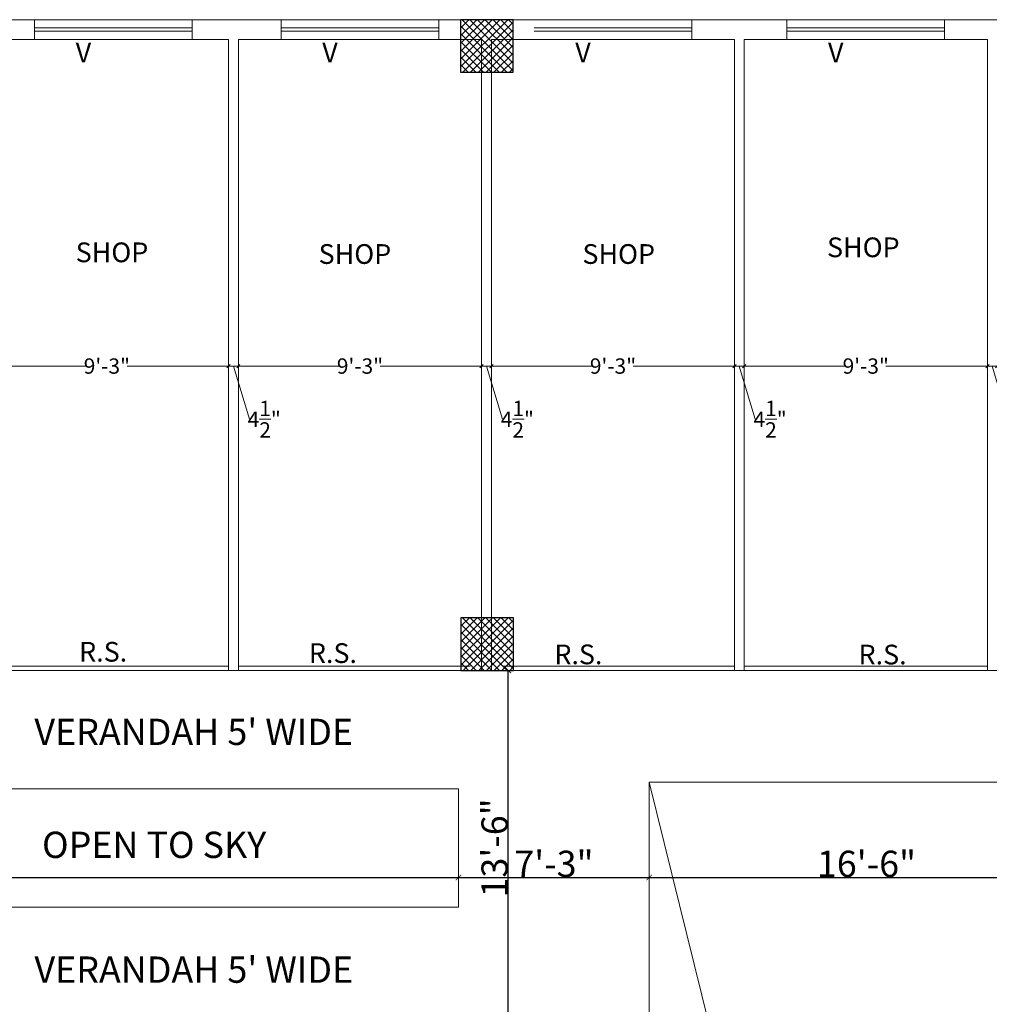
# Model space of a CAD drawing. Units: inches. Extents: x 63612 to 98581, y -39141 to -23793.
# Drawn here: x 82774 to 83217, y -36660 to -36210 of the extents above; entities that cross this region are included whole.
import ezdxf
from ezdxf.lldxf.tags import DXFTag

# ---------------------------------------------------------------- set-up
doc = ezdxf.new("R2010")
doc.units = ezdxf.units.IN
doc.header["$MEASUREMENT"] = 0
doc.header["$PDMODE"] = 35
doc.styles.get("Standard").update_dxf_attribs({"font": 'ARIALN.TTF', "height": 12})
doc.styles.add('STYLE6', font='sanss___.ttf')
tags = doc.linetypes.add('DOT', pattern=[0.25, 0, -0.25]).pattern_tags.tags
tags[6:7] = [DXFTag(74, 4), DXFTag(75, 0), DXFTag(340, '0'), DXFTag(46, 1.0), DXFTag(50, 0.0), DXFTag(44, 0.0), DXFTag(45, 0.0)]
tags[4:5] = [DXFTag(74, 4), DXFTag(75, 0), DXFTag(340, '0'), DXFTag(46, 1.0), DXFTag(50, 0.0), DXFTag(44, 0.0), DXFTag(45, 0.0)]
doc.dimstyles.new('Hardeep', dxfattribs={"dimtxt": 5, "dimasz": 1.5, "dimexe": 0.1875, "dimexo": 7, "dimgap": 0.09, "dimtad": 0, "dimzin": 0, "dimdsep": 46, "dimlunit": 4, "dimtxsty": 'STYLE6', "dimblk": 'OBLIQUE', "dimcen": 0.09375, "dimse1": 1, "dimse2": 1, "dimclrd": 256, "dimclrt": 7, "dimadec": 0, "dimazin": 0, "dimtfac": 1, "dimtofl": 0, "dimtmove": 0, "dimatfit": 3, "dimfxl": 0, "dimtolj": 1, "dimtzin": 0, "dimlwd": 0, "dimlwe": 0, "dimarcsym": 0})
doc.dimstyles.get("Standard").update_dxf_attribs({"dimtxt": 7.5, "dimasz": 2.5, "dimexe": 0.18, "dimexo": 0.0625, "dimgap": 0.09, "dimtad": 1, "dimtoh": 1, "dimdec": 1, "dimzin": 0, "dimdsep": 46, "dimlunit": 4, "dimtxsty": 'Standard', "dimblk": 'ARCHTICK', "dimcen": 0.09, "dimadec": 0, "dimazin": 0, "dimtfac": 1, "dimtdec": 1, "dimtix": 1, "dimtofl": 0, "dimtmove": 0, "dimatfit": 2, "dimfxl": 0, "dimtolj": 1, "dimtzin": 0, "dimlwe": 9, "dimarcsym": 0})

# ---------------------------------------------------------------- blocks, each defined once
blk = doc.blocks.new('_Oblique')
at = {"color": 0, "linetype": 'ByBlock', "lineweight": -2}
blk.add_line((-0.5, -0.5), (0.5, 0.5), dxfattribs=at)
blk = doc.blocks.new('*D532')
at = {"linetype": 'ByBlock', "lineweight": 0}
for p, q in [((83220.3, -36368.59), (83215.91, -36368.59)), ((83218.1, -36368.59), (83225.38, -36392.84)), ((83225.38, -36392.84), (83225.56, -36392.84))]:
    blk.add_line(p, q, dxfattribs=at)
at = {"layer": 'Defpoints', "color": 0, "linetype": 'ByBlock', "lineweight": 9}
for p in [(83215.91, -36356.69), (83220.3, -36356.69), (83215.91, -36368.59)]:
    blk.add_point(p, dxfattribs=at)
at = {"linetype": 'ByBlock', "lineweight": 0, "xscale": 1.5, "yscale": 1.5, "zscale": 1.5, "rotation": 180}
blk.add_blockref('_Oblique', (83215.91, -36368.59), dxfattribs=at)
at = {"linetype": 'ByBlock', "lineweight": 0, "xscale": 1.5, "yscale": 1.5, "zscale": 1.5}
blk.add_blockref('_Oblique', (83220.3, -36368.59), dxfattribs=at)
at = {"color": 7, "linetype": 'ByBlock', "lineweight": 9, "insert": (83232.16, -36392.84), "char_height": 7, "attachment_point": 5, "style": 'STYLE6'}
blk.add_mtext('\\A1;4{\\H1.000000x;\\S1/2;}"', dxfattribs=at)
blk = doc.blocks.new('*D533')
at = {"linetype": 'ByBlock', "lineweight": 0}
for p, q in [((83104.91, -36368.59), (83151.19, -36368.59)), ((83215.91, -36368.59), (83169.63, -36368.59))]:
    blk.add_line(p, q, dxfattribs=at)
at = {"layer": 'Defpoints', "color": 0, "linetype": 'ByBlock', "lineweight": 9}
for p in [(83215.91, -36356.69), (83104.91, -36364.06), (83104.91, -36368.59)]:
    blk.add_point(p, dxfattribs=at)
at = {"linetype": 'ByBlock', "lineweight": 0, "xscale": 1.5, "yscale": 1.5, "zscale": 1.5, "rotation": 180}
blk.add_blockref('_Oblique', (83104.91, -36368.59), dxfattribs=at)
at = {"linetype": 'ByBlock', "lineweight": 0, "xscale": 1.5, "yscale": 1.5, "zscale": 1.5}
blk.add_blockref('_Oblique', (83215.91, -36368.59), dxfattribs=at)
at = {"color": 7, "linetype": 'ByBlock', "lineweight": 9, "insert": (83160.41, -36368.59), "char_height": 7, "attachment_point": 5, "style": 'STYLE6'}
blk.add_mtext('\\A1;9\'-3"', dxfattribs=at)
blk = doc.blocks.new('*D534')
at = {"linetype": 'ByBlock', "lineweight": 0}
for p, q in [((83104.91, -36368.59), (83100.51, -36368.59)), ((83102.71, -36368.59), (83109.98, -36392.84)), ((83109.98, -36392.84), (83110.16, -36392.84))]:
    blk.add_line(p, q, dxfattribs=at)
at = {"layer": 'Defpoints', "color": 0, "linetype": 'ByBlock', "lineweight": 9}
for p in [(83100.51, -36364.06), (83104.91, -36364.06), (83100.51, -36368.59)]:
    blk.add_point(p, dxfattribs=at)
at = {"linetype": 'ByBlock', "lineweight": 0, "xscale": 1.5, "yscale": 1.5, "zscale": 1.5, "rotation": 180}
blk.add_blockref('_Oblique', (83100.51, -36368.59), dxfattribs=at)
at = {"linetype": 'ByBlock', "lineweight": 0, "xscale": 1.5, "yscale": 1.5, "zscale": 1.5}
blk.add_blockref('_Oblique', (83104.91, -36368.59), dxfattribs=at)
at = {"color": 7, "linetype": 'ByBlock', "lineweight": 9, "insert": (83116.77, -36392.84), "char_height": 7, "attachment_point": 5, "style": 'STYLE6'}
blk.add_mtext('\\A1;4{\\H1.000000x;\\S1/2;}"', dxfattribs=at)
blk = doc.blocks.new('*D535')
at = {"linetype": 'ByBlock', "lineweight": 0}
for p, q in [((82989.62, -36368.59), (83035.84, -36368.59)), ((83100.51, -36368.59), (83054.29, -36368.59))]:
    blk.add_line(p, q, dxfattribs=at)
at = {"layer": 'Defpoints', "color": 0, "linetype": 'ByBlock', "lineweight": 9}
for p in [(83100.51, -36364.06), (82989.62, -36366.5), (82989.62, -36368.59)]:
    blk.add_point(p, dxfattribs=at)
at = {"linetype": 'ByBlock', "lineweight": 0, "xscale": 1.5, "yscale": 1.5, "zscale": 1.5, "rotation": 180}
blk.add_blockref('_Oblique', (82989.62, -36368.59), dxfattribs=at)
at = {"linetype": 'ByBlock', "lineweight": 0, "xscale": 1.5, "yscale": 1.5, "zscale": 1.5}
blk.add_blockref('_Oblique', (83100.51, -36368.59), dxfattribs=at)
at = {"color": 7, "linetype": 'ByBlock', "lineweight": 9, "insert": (83045.07, -36368.59), "char_height": 7, "attachment_point": 5, "style": 'STYLE6'}
blk.add_mtext('\\A1;9\'-3"', dxfattribs=at)
blk = doc.blocks.new('*D536')
at = {"linetype": 'ByBlock', "lineweight": 0}
for p, q in [((82989.62, -36368.59), (82985.12, -36368.59)), ((82987.37, -36368.59), (82994.64, -36392.84)), ((82994.64, -36392.84), (82994.82, -36392.84))]:
    blk.add_line(p, q, dxfattribs=at)
at = {"layer": 'Defpoints', "color": 0, "linetype": 'ByBlock', "lineweight": 9}
for p in [(82985.12, -36366.5), (82985.12, -36368.59), (82989.62, -36366.5)]:
    blk.add_point(p, dxfattribs=at)
at = {"linetype": 'ByBlock', "lineweight": 0, "xscale": 1.5, "yscale": 1.5, "zscale": 1.5, "rotation": 180}
blk.add_blockref('_Oblique', (82985.12, -36368.59), dxfattribs=at)
at = {"linetype": 'ByBlock', "lineweight": 0, "xscale": 1.5, "yscale": 1.5, "zscale": 1.5}
blk.add_blockref('_Oblique', (82989.62, -36368.59), dxfattribs=at)
at = {"color": 7, "linetype": 'ByBlock', "lineweight": 9, "insert": (83001.43, -36392.84), "char_height": 7, "attachment_point": 5, "style": 'STYLE6'}
blk.add_mtext('\\A1;4{\\H1.000000x;\\S1/2;}"', dxfattribs=at)
blk = doc.blocks.new('*D537')
at = {"linetype": 'ByBlock', "lineweight": 0}
for p, q in [((82874.12, -36368.59), (82920.4, -36368.59)), ((82985.12, -36368.59), (82938.84, -36368.59))]:
    blk.add_line(p, q, dxfattribs=at)
at = {"layer": 'Defpoints', "color": 0, "linetype": 'ByBlock', "lineweight": 9}
for p in [(82874.12, -36361.54), (82874.12, -36368.59), (82985.12, -36366.5)]:
    blk.add_point(p, dxfattribs=at)
at = {"linetype": 'ByBlock', "lineweight": 0, "xscale": 1.5, "yscale": 1.5, "zscale": 1.5, "rotation": 180}
blk.add_blockref('_Oblique', (82874.12, -36368.59), dxfattribs=at)
at = {"linetype": 'ByBlock', "lineweight": 0, "xscale": 1.5, "yscale": 1.5, "zscale": 1.5}
blk.add_blockref('_Oblique', (82985.12, -36368.59), dxfattribs=at)
at = {"color": 7, "linetype": 'ByBlock', "lineweight": 9, "insert": (82929.62, -36368.59), "char_height": 7, "attachment_point": 5, "style": 'STYLE6'}
blk.add_mtext('\\A1;9\'-3"', dxfattribs=at)
blk = doc.blocks.new('*D538')
at = {"linetype": 'ByBlock', "lineweight": 0}
for p, q in [((82874.12, -36368.59), (82869.62, -36368.59)), ((82871.87, -36368.59), (82879.14, -36392.84)), ((82879.14, -36392.84), (82879.32, -36392.84))]:
    blk.add_line(p, q, dxfattribs=at)
at = {"layer": 'Defpoints', "color": 0, "linetype": 'ByBlock', "lineweight": 9}
for p in [(82869.62, -36362.8), (82874.12, -36361.54), (82869.62, -36368.59)]:
    blk.add_point(p, dxfattribs=at)
at = {"linetype": 'ByBlock', "lineweight": 0, "xscale": 1.5, "yscale": 1.5, "zscale": 1.5, "rotation": 180}
blk.add_blockref('_Oblique', (82869.62, -36368.59), dxfattribs=at)
at = {"linetype": 'ByBlock', "lineweight": 0, "xscale": 1.5, "yscale": 1.5, "zscale": 1.5}
blk.add_blockref('_Oblique', (82874.12, -36368.59), dxfattribs=at)
at = {"color": 7, "linetype": 'ByBlock', "lineweight": 9, "insert": (82885.93, -36392.84), "char_height": 7, "attachment_point": 5, "style": 'STYLE6'}
blk.add_mtext('\\A1;4{\\H1.000000x;\\S1/2;}"', dxfattribs=at)
blk = doc.blocks.new('*D539')
at = {"linetype": 'ByBlock', "lineweight": 0}
for p, q in [((82758.62, -36368.59), (82804.9, -36368.59)), ((82869.62, -36368.59), (82823.34, -36368.59))]:
    blk.add_line(p, q, dxfattribs=at)
at = {"layer": 'Defpoints', "color": 0, "linetype": 'ByBlock', "lineweight": 9}
for p in [(82869.62, -36362.8), (82758.62, -36365), (82758.62, -36368.59)]:
    blk.add_point(p, dxfattribs=at)
at = {"linetype": 'ByBlock', "lineweight": 0, "xscale": 1.5, "yscale": 1.5, "zscale": 1.5, "rotation": 180}
blk.add_blockref('_Oblique', (82758.62, -36368.59), dxfattribs=at)
at = {"linetype": 'ByBlock', "lineweight": 0, "xscale": 1.5, "yscale": 1.5, "zscale": 1.5}
blk.add_blockref('_Oblique', (82869.62, -36368.59), dxfattribs=at)
at = {"color": 7, "linetype": 'ByBlock', "lineweight": 9, "insert": (82814.12, -36368.59), "char_height": 7, "attachment_point": 5, "style": 'STYLE6'}
blk.add_mtext('\\A1;9\'-3"', dxfattribs=at)
blk = doc.blocks.new('_ArchTick')
at = {"color": 0, "linetype": 'ByBlock', "const_width": 0.15}
blk.add_lwpolyline([(-0.5, -0.5), (0.5, 0.5)], dxfattribs=at)
blk = doc.blocks.new('*D560')
at = {"color": 0, "linetype": 'DOT', "lineweight": 9}
for p, q in [((83230.94, -36558.5), (83230.82, -36558.5)), ((83230.94, -37361), (83230.82, -37361))]:
    blk.add_line(p, q, dxfattribs=at)
at = {"color": 0, "lineweight": -2}
blk.add_line((83231, -37361), (83231, -36558.5), dxfattribs=at)
at = {"layer": 'Defpoints', "color": 0, "linetype": 'ByBlock', "lineweight": 9}
for p in [(83231, -36558.5), (83231, -36558.5), (83231, -37361)]:
    blk.add_point(p, dxfattribs=at)
at = {"color": 0, "linetype": 'ByBlock', "lineweight": -2, "xscale": 2.5, "yscale": 2.5, "zscale": 2.5}
for p, rotation in [((83231, -36558.5), 90), ((83231, -37361), 270)]:
    blk.add_blockref('_ArchTick', p, dxfattribs=dict(at, rotation=rotation))
at = {"color": 0, "linetype": 'ByBlock', "lineweight": 9, "insert": (83216.76, -36959.75), "char_height": 12, "attachment_point": 5, "rotation": 90}
blk.add_mtext('\\A1;66\'-10{\\H1.000000x;\\S1/2;}"', dxfattribs=at)
blk = doc.blocks.new('*D578')
at = {"color": 0, "linetype": 'DOT', "lineweight": 9}
for p, q in [((82531.85, -36601.93), (82531.85, -36601.82)), ((82974.62, -36601.93), (82974.62, -36601.82))]:
    blk.add_line(p, q, dxfattribs=at)
at = {"color": 0, "lineweight": -2}
blk.add_line((82531.85, -36602), (82974.62, -36602), dxfattribs=at)
at = {"layer": 'Defpoints', "color": 0, "linetype": 'ByBlock', "lineweight": 9}
for p in [(82531.85, -36602), (82974.62, -36602), (82974.62, -36602)]:
    blk.add_point(p, dxfattribs=at)
at = {"color": 0, "linetype": 'ByBlock', "lineweight": -2, "xscale": 2.5, "yscale": 2.5, "zscale": 2.5, "rotation": 180}
blk.add_blockref('_ArchTick', (82531.85, -36602), dxfattribs=at)
at = {"color": 0, "linetype": 'ByBlock', "lineweight": -2, "xscale": 2.5, "yscale": 2.5, "zscale": 2.5}
blk.add_blockref('_ArchTick', (82974.62, -36602), dxfattribs=at)
at = {"color": 0, "linetype": 'ByBlock', "lineweight": 9, "insert": (82699.7, -36595.78), "char_height": 12, "attachment_point": 5}
blk.add_mtext('\\A1;36\'-11"', dxfattribs=at)
blk = doc.blocks.new('*D579')
at = {"color": 0, "linetype": 'DOT', "lineweight": 9}
for p, q in [((82974.62, -36601.93), (82974.62, -36601.82)), ((83061.62, -36601.93), (83061.62, -36601.82))]:
    blk.add_line(p, q, dxfattribs=at)
at = {"color": 0, "lineweight": -2}
blk.add_line((82974.62, -36602), (83061.62, -36602), dxfattribs=at)
at = {"layer": 'Defpoints', "color": 0, "linetype": 'ByBlock', "lineweight": 9}
for p in [(82974.62, -36602), (83061.62, -36602), (83061.62, -36602)]:
    blk.add_point(p, dxfattribs=at)
at = {"color": 0, "linetype": 'ByBlock', "lineweight": -2, "xscale": 2.5, "yscale": 2.5, "zscale": 2.5, "rotation": 180}
blk.add_blockref('_ArchTick', (82974.62, -36602), dxfattribs=at)
at = {"color": 0, "linetype": 'ByBlock', "lineweight": -2, "xscale": 2.5, "yscale": 2.5, "zscale": 2.5}
blk.add_blockref('_ArchTick', (83061.62, -36602), dxfattribs=at)
at = {"color": 0, "linetype": 'ByBlock', "lineweight": 9, "insert": (83018.12, -36595.78), "char_height": 12, "attachment_point": 5}
blk.add_mtext('\\A1;7\'-3"', dxfattribs=at)
blk = doc.blocks.new('*D580')
at = {"color": 0, "linetype": 'DOT', "lineweight": 9}
for p, q in [((83061.62, -36601.93), (83061.62, -36601.82)), ((83259.87, -36601.93), (83259.87, -36601.82))]:
    blk.add_line(p, q, dxfattribs=at)
at = {"color": 0, "lineweight": -2}
blk.add_line((83061.62, -36602), (83259.87, -36602), dxfattribs=at)
at = {"layer": 'Defpoints', "color": 0, "linetype": 'ByBlock', "lineweight": 9}
for p in [(83061.62, -36602), (83259.87, -36602), (83259.87, -36602)]:
    blk.add_point(p, dxfattribs=at)
at = {"color": 0, "linetype": 'ByBlock', "lineweight": -2, "xscale": 2.5, "yscale": 2.5, "zscale": 2.5, "rotation": 180}
blk.add_blockref('_ArchTick', (83061.62, -36602), dxfattribs=at)
at = {"color": 0, "linetype": 'ByBlock', "lineweight": -2, "xscale": 2.5, "yscale": 2.5, "zscale": 2.5}
blk.add_blockref('_ArchTick', (83259.87, -36602), dxfattribs=at)
at = {"color": 0, "linetype": 'ByBlock', "lineweight": 9, "insert": (83160.74, -36595.78), "char_height": 12, "attachment_point": 5}
blk.add_mtext('\\A1;16\'-6"', dxfattribs=at)
blk = doc.blocks.new('*D371')
at = {"color": 0, "linetype": 'DOT', "lineweight": 9}
for p, q in [((82979.93, -36507.5), (82997.45, -36507.5)), ((82975.15, -36669.5), (82997.45, -36669.5))]:
    blk.add_line(p, q, dxfattribs=at)
at = {"color": 0, "lineweight": -2}
blk.add_line((82997.27, -36669.5), (82997.27, -36507.5), dxfattribs=at)
at = {"layer": 'Defpoints', "color": 0, "linetype": 'ByBlock', "lineweight": 9}
for p in [(82979.87, -36507.5), (82997.27, -36507.5), (82975.09, -36669.5)]:
    blk.add_point(p, dxfattribs=at)
at = {"color": 0, "linetype": 'ByBlock', "lineweight": -2, "xscale": 2.5, "yscale": 2.5, "zscale": 2.5}
for p, rotation in [((82997.27, -36507.5), 90), ((82997.27, -36669.5), 270)]:
    blk.add_blockref('_ArchTick', p, dxfattribs=dict(at, rotation=rotation))
at = {"color": 0, "linetype": 'ByBlock', "lineweight": 9, "insert": (82991.05, -36588.5), "char_height": 12, "attachment_point": 5, "rotation": 90}
blk.add_mtext('\\A1;13\'-6"', dxfattribs=at)

msp = doc.modelspace()

# ---------------------------------------------------------------- hatches: boundary and pattern name
h = msp.add_hatch()
h.set_pattern_fill('ANSI37', color=256, scale=20, style=0)
h.set_pattern_definition([(45, (14261.1416, -10759.7695), (-1.76776695, 1.76776695), []), (135, (14261.1416, -10759.7695), (-1.76776695, -1.76776695), [])])
h.paths.add_polyline_path([(82975.505, -36234.498), (82999.505, -36234.498), (82999.505, -36210.498), (82975.505, -36210.498)])
h = msp.add_hatch()
h.set_pattern_fill('ANSI37', color=256, scale=20, style=0)
h.set_pattern_definition([(45, (14261.31, -11032.7695), (-1.76776695, 1.76776695), []), (135, (14261.31, -11032.7695), (-1.76776695, -1.76776695), [])])
h.paths.add_polyline_path([(82975.673, -36507.498), (82999.673, -36507.498), (82999.673, -36483.498), (82975.673, -36483.498)])

# ---------------------------------------------------------------- linework, layer by layer
at = {"color": 0, "linetype": 'ByBlock', "lineweight": 9}
for p, q in [((82626.618, -36210.498), (83917.618, -36210.498)), ((82781.118, -36219.498), (82781.118, -36210.498)), ((82853.118, -36219.498), (82853.118, -36210.498)), ((82893.618, -36219.498), (82893.618, -36210.498)), ((82965.618, -36219.498), (82965.618, -36210.498)), ((83081.065, -36219.498), (83081.065, -36210.498)), ((83124.407, -36219.498), (83124.407, -36210.498)), ((83196.407, -36219.498), (83196.407, -36210.498)), ((82781.118, -36214.248), (82853.118, -36214.248)), ((82781.118, -36215.748), (82853.118, -36215.748)), ((82853.118, -36214.998), (82853.118, -36214.998)), ((82893.618, -36214.248), (82965.618, -36214.248)), ((82893.618, -36215.748), (82965.618, -36215.748)), ((82965.618, -36214.998), (82965.618, -36214.998)), ((83009.065, -36214.248), (83081.065, -36214.248)), ((83009.065, -36215.748), (83081.065, -36215.748)), ((83081.065, -36214.998), (83081.065, -36214.998)), ((83124.407, -36214.248), (83196.407, -36214.248)), ((83124.407, -36215.748), (83196.407, -36215.748)), ((83196.407, -36214.998), (83196.407, -36214.998)), ((82764.618, -36219.498), (82869.618, -36219.498)), ((82869.618, -36507.498), (82869.618, -36219.498)), ((82874.118, -36219.498), (82985.118, -36219.498)), ((82874.118, -36507.498), (82874.118, -36219.498)), ((82985.118, -36507.498), (82985.118, -36219.498)), ((82989.618, -36219.498), (83100.512, -36219.498)), ((82989.618, -36507.498), (82989.618, -36219.498)), ((83100.512, -36507.498), (83100.512, -36219.498)), ((83104.907, -36219.498), (83215.907, -36219.498)), ((83104.907, -36507.498), (83104.907, -36219.498)), ((83215.907, -36507.498), (83215.907, -36219.498)), ((82743.618, -36507.498), (82869.618, -36507.498)), ((82764.618, -36505.498), (82869.618, -36505.498)), ((82874.118, -36507.498), (82869.618, -36507.498)), ((82979.868, -36505.498), (82874.118, -36505.498)), ((82985.118, -36507.498), (82874.118, -36507.498)), ((82985.118, -36507.498), (82989.618, -36507.498)), ((82989.618, -36507.498), (83100.512, -36507.498)), ((82994.868, -36505.498), (83100.512, -36505.498)), ((83100.512, -36507.498), (83104.907, -36507.498)), ((83104.907, -36505.498), (83215.907, -36505.498)), ((83104.907, -36507.498), (83215.907, -36507.498)), ((83215.907, -36507.498), (83220.302, -36507.498)), ((83061.618, -36558.498), (83259.868, -37360.998))]:
    msp.add_line(p, q, dxfattribs=at)
at = {"lineweight": 30}
for points in [[(82975.505, -36234.498), (82999.505, -36234.498), (82999.505, -36210.498), (82975.505, -36210.498)], [(82975.673, -36507.498), (82999.673, -36507.498), (82999.673, -36483.498), (82975.673, -36483.498)]]:
    msp.add_lwpolyline(points, close=True, dxfattribs=at)
at = {"color": 0, "linetype": 'ByBlock', "lineweight": 9}
for points in [[(82974.618, -36561.502), (82531.848, -36561.502), (82531.848, -36615.502), (82974.618, -36615.502)], [(83061.618, -36558.498), (83259.868, -36558.498), (83259.868, -37360.998), (83061.618, -37360.998)]]:
    msp.add_lwpolyline(points, close=True, dxfattribs=at)

# ---------------------------------------------------------------- texts
at = {"color": 0, "linetype": 'ByBlock', "lineweight": 9, "style": 'STYLE6'}
for s, insert, char_height, width, attachment_point in [('{\\fTimes New Roman|b0|i0|c0|p18;V}', (82799.9, -36220.982), 9, 49.90796, 1), ('{\\fTimes New Roman|b0|i0|c0|p18;V}', (82912.4, -36220.982), 9, 49.90796, 1), ('{\\fTimes New Roman|b0|i0|c0|p18;V}', (83027.847, -36220.982), 9, 49.90796, 1), ('{\\fTimes New Roman|b0|i0|c0|p18;V}', (83143.189, -36220.982), 9, 49.90796, 1), ('{\\fTimes New Roman|b0|i0|c0|p18;SHOP}', (83142.735, -36309.894), 9, 49.90796, 1), ('{\\fTimes New Roman|b0|i0|c0|p18;SHOP}', (82799.9, -36312.186), 9, 49.90796, 1), ('{\\fTimes New Roman|b0|i0|c0|p18;SHOP}', (82910.745, -36312.949), 9, 49.90796, 1), ('{\\fTimes New Roman|b0|i0|c0|p18;SHOP}', (83031.126, -36312.949), 9, 49.90796, 1), ('R.S.', (82812.432, -36494.482), 9, 151.67514, 2), ('R.S.', (82917.269, -36495.103), 9, 151.67514, 2), ('R.S.', (83029.28, -36495.675), 9, 151.67514, 2), ('R.S.', (83168.086, -36495.755), 9, 151.67514, 2), ("VERANDAH 5' WIDE", (82853.776, -36529.536), 12, 329.89174, 2), ('OPEN TO SKY ', (82835.694, -36581.103), 12, 214.25631, 2), ("VERANDAH 5' WIDE", (82853.803, -36638.065), 12, 329.89174, 2)]:
    msp.add_mtext(s, dxfattribs=dict(at, insert=insert, char_height=char_height, width=width, attachment_point=attachment_point))

# ---------------------------------------------------------------- dimensions: what is measured, and where the dimension line sits
at = {"color": 0, "linetype": 'ByBlock', "lineweight": 9}
for base, p1, p2, dimstyle, override, picture, middle in [((83104.907, -36368.589), (83215.907, -36356.694), (83104.907, -36364.058), 'Hardeep', {"dimtxt": 7, "dimtmove": 1}, '*D533', (83160.407, -36368.589)), ((83215.9073, -36368.5893), (83220.3022, -36356.6942), (83215.9073, -36356.6942), 'Hardeep', {"dimtxt": 7, "dimtmove": 1}, '*D532', (83225.6487, -36392.8357)), ((82758.618, -36368.589), (82869.618, -36362.801), (82758.618, -36364.996), 'Hardeep', {"dimtxt": 7, "dimtmove": 1}, '*D539', (82814.118, -36368.589)), ((82869.618, -36368.589), (82874.118, -36361.544), (82869.618, -36362.801), 'Hardeep', {"dimtxt": 7, "dimtmove": 1}, '*D538', (82879.411, -36392.836)), ((82874.118, -36368.589), (82985.118, -36366.498), (82874.118, -36361.544), 'Hardeep', {"dimtxt": 7, "dimtmove": 1}, '*D537', (82929.618, -36368.589)), ((82989.618, -36368.589), (83100.512, -36364.058), (82989.618, -36366.498), 'Hardeep', {"dimtxt": 7, "dimtmove": 1}, '*D535', (83045.065, -36368.589)), ((83100.5125, -36368.5893), (83104.9073, -36364.0584), (83100.5125, -36364.0584), 'Hardeep', {"dimtxt": 7, "dimtmove": 1}, '*D534', (83110.2538, -36392.8357)), ((82985.118, -36368.589), (82989.618, -36366.498), (82985.118, -36366.498), 'Hardeep', {"dimtxt": 7, "dimtmove": 1}, '*D536', (82994.911, -36392.836)), ((83061.618, -36601.996), (82974.618, -36601.996), (83061.618, -36601.996), 'Standard', {"dimtmove": 1}, '*D579', (83018.118, -36595.779))]:
    dim = msp.add_linear_dim(base=base, p1=p1, p2=p2, dimstyle=dimstyle, override=override, dxfattribs=at)
    dim.commit()
    dim.dimension.update_dxf_attribs({"geometry": picture, "text_midpoint": middle})
dim = msp.add_linear_dim(base=(82997.269, -36507.498), p1=(82975.086, -36669.498), p2=(82979.868, -36507.498), angle=90, dimstyle='Standard', dxfattribs=at)
dim.commit()
dim.dimension.update_dxf_attribs({"geometry": '*D371', "text_midpoint": (82997.269, -36588.498), "dimtype": 160})
dim = msp.add_linear_dim(base=(83231.001, -36558.498), p1=(83231.001, -37360.998), p2=(83231.001, -36558.498), angle=90, dimstyle='Standard', dxfattribs=at)
dim.commit()
dim.dimension.update_dxf_attribs({"geometry": '*D560', "text_midpoint": (83216.76, -36959.748)})
dim = msp.add_linear_dim(base=(82974.618, -36601.996), p1=(82531.848, -36601.996), p2=(82974.618, -36601.996), dimstyle='Standard', override={"dimtmove": 1}, dxfattribs=at)
dim.commit()
dim.dimension.update_dxf_attribs({"geometry": '*D578', "text_midpoint": (82699.698, -36601.996), "dimtype": 160})
dim = msp.add_linear_dim(base=(83259.868, -36601.996), p1=(83061.618, -36601.996), p2=(83259.868, -36601.996), text='16\'-6"', dimstyle='Standard', override={"dimtmove": 1}, dxfattribs=at)
dim.commit()
dim.dimension.update_dxf_attribs({"geometry": '*D580', "text_midpoint": (83160.743, -36595.779)})

doc.saveas('drawing.dxf')
